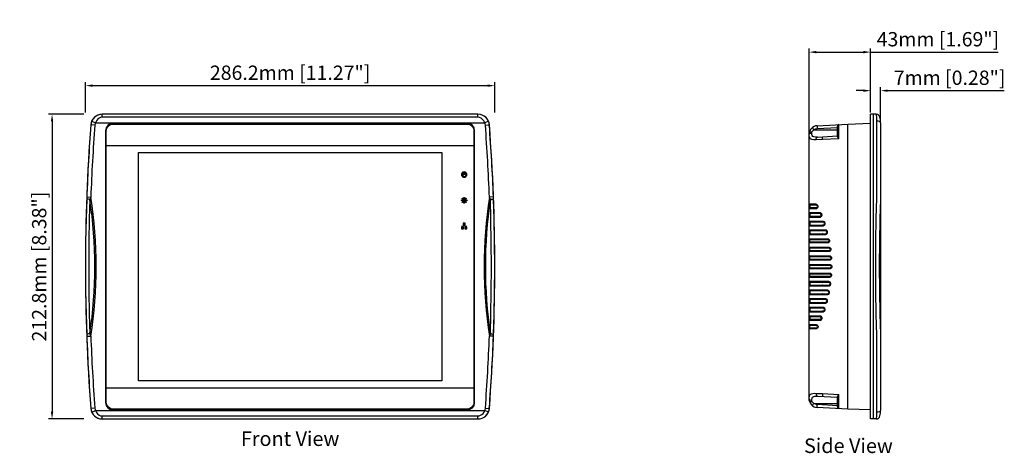
# Model space of a CAD drawing. Units: millimetres. Extents: x -51 to 681, y -83 to 699.
# Drawn here: x -51 to 638, y 396 to 699 of the extents above; entities that cross this region are included whole.
import ezdxf
from ezdxf.enums import TextEntityAlignment as Align

# ---------------------------------------------------------------- set-up
doc = ezdxf.new("R2010")
doc.units = ezdxf.units.MM
doc.layers.add('DIM', color=7, linetype='Continuous')
doc.layers.add('Overlay', color=255, linetype='Continuous')
doc.styles.get("Standard").update_dxf_attribs({"font": 'TIMES.TTF'})
doc.dimstyles.new('ISO-25', dxfattribs={"dimscale": 2, "dimtxt": 2.5, "dimasz": 2.5, "dimexe": 1.25, "dimexo": 0.625, "dimtad": 1, "dimdsep": 46, "dimtxsty": 'Standard', "dimcen": 2.5, "dimadec": 0, "dimazin": 0, "dimtfac": 1, "dimtmove": 0, "dimatfit": 3, "dimfxl": 1, "dimarcsym": 0})

# ---------------------------------------------------------------- blocks, each defined once
blk = doc.blocks.new('*D5')
at = {"layer": 'Defpoints', "color": 0}
for p in [(281.38, 652.66), (-4.82, 632.66), (281.38, 632.66)]:
    blk.add_point(p, dxfattribs=at)
at = {"layer": 'DIM', "color": 0, "lineweight": -2}
for p, q in [((-4.82, 633.91), (-4.82, 655.16)), ((281.38, 633.91), (281.38, 655.16)), ((0.18, 652.66), (276.38, 652.66))]:
    blk.add_line(p, q, dxfattribs=at)
at = {"layer": 'DIM', "color": 0}
for points in [[(0.18, 653.5), (0.18, 651.83), (-4.82, 652.66)], [(276.38, 653.5), (276.38, 651.83), (281.38, 652.66)]]:
    blk.add_solid(points, dxfattribs=at)
at = {"layer": 'DIM', "color": 0, "insert": (138.28, 660.38), "char_height": 10, "attachment_point": 5}
blk.add_mtext('286.2mm [11.27"]', dxfattribs=at)
blk = doc.blocks.new('*D6')
at = {"layer": 'Defpoints', "color": 0}
for p in [(-4.8, 632.7), (-28.16, 419.9), (-4.8, 419.9)]:
    blk.add_point(p, dxfattribs=at)
at = {"layer": 'DIM', "color": 0, "lineweight": -2}
for p, q in [((-6.05, 632.7), (-30.66, 632.7)), ((-28.16, 627.7), (-28.16, 424.9)), ((-6.05, 419.9), (-30.66, 419.9))]:
    blk.add_line(p, q, dxfattribs=at)
at = {"layer": 'DIM', "color": 0}
for points in [[(-28.99, 627.7), (-27.32, 627.7), (-28.16, 632.7)], [(-28.99, 424.9), (-27.32, 424.9), (-28.16, 419.9)]]:
    blk.add_solid(points, dxfattribs=at)
at = {"layer": 'DIM', "color": 0, "insert": (-35.87, 526.3), "char_height": 10, "attachment_point": 5, "rotation": 90}
blk.add_mtext('212.8mm [8.38"]', dxfattribs=at)
blk = doc.blocks.new('*D7')
at = {"layer": 'Defpoints', "color": 0}
for p in [(544.11, 649.16), (544.11, 632.7), (551.11, 626.8)]:
    blk.add_point(p, dxfattribs=at)
at = {"layer": 'DIM', "color": 0, "lineweight": -2}
for p, q in [((539.11, 649.16), (534.11, 649.16)), ((544.11, 633.95), (544.11, 651.66)), ((551.11, 628.05), (551.11, 651.66)), ((556.11, 649.16), (637.6, 649.16))]:
    blk.add_line(p, q, dxfattribs=at)
at = {"layer": 'DIM', "color": 0}
for points in [[(539.11, 650), (539.11, 648.33), (544.11, 649.16)], [(556.11, 650), (556.11, 648.33), (551.11, 649.16)]]:
    blk.add_solid(points, dxfattribs=at)
at = {"layer": 'DIM', "color": 0, "insert": (599.36, 656.88), "char_height": 10, "attachment_point": 5}
blk.add_mtext('7mm [0.28"]', dxfattribs=at)
blk = doc.blocks.new('*D8')
at = {"layer": 'Defpoints', "color": 0}
for p in [(501.11, 676.07), (544.11, 632.7), (501.11, 618.69)]:
    blk.add_point(p, dxfattribs=at)
at = {"layer": 'DIM', "color": 0, "lineweight": -2}
for p, q in [((501.11, 619.94), (501.11, 678.57)), ((506.11, 676.07), (539.11, 676.07)), ((544.11, 633.95), (544.11, 678.57)), ((544.11, 676.07), (633.31, 676.07))]:
    blk.add_line(p, q, dxfattribs=at)
at = {"layer": 'DIM', "color": 0}
for points in [[(506.11, 676.91), (506.11, 675.24), (501.11, 676.07)], [(539.11, 676.91), (539.11, 675.24), (544.11, 676.07)]]:
    blk.add_solid(points, dxfattribs=at)
at = {"layer": 'DIM', "color": 0, "insert": (591.21, 683.79), "char_height": 10, "attachment_point": 5}
blk.add_mtext('43mm [1.69"]', dxfattribs=at)

msp = doc.modelspace()

# ---------------------------------------------------------------- hatches: boundary and pattern name
at = {"layer": 'Overlay'}
h = msp.add_hatch(color=7, dxfattribs=at)
edge = h.paths.add_edge_path()
edge.add_arc((259.974, 592.395), 0.271, 0, 90, ccw=False)
edge.add_line((260.246, 592.395), (260.246, 590.767))
edge.add_arc((259.974, 590.767), 0.271, -90, 0, ccw=False)
edge.add_arc((259.974, 590.767), 0.271, 180, 270, ccw=False)
edge.add_line((259.703, 590.767), (259.703, 592.395))
edge.add_arc((259.974, 592.395), 0.271, 90, 180, ccw=False)
edge = h.paths.add_edge_path()
edge.add_arc((261.012, 591.886), 0.271, 50.405932, 150)
edge.add_arc((261.012, 591.886), 0.271, 150, 230.405932)
edge.add_arc((259.974, 590.631), 1.357, -230.405932, 50.405932, ccw=False)
edge.add_arc((258.936, 591.886), 0.271, 309.594068, 390)
edge.add_arc((258.936, 591.886), 0.271, 30, 129.594068)
edge.add_arc((259.974, 590.631), 1.9, 129.594068, 410.405932)
at = {"layer": 'Overlay', "linetype": 'ByBlock'}
h = msp.add_hatch(color=7, dxfattribs=at)
edge = h.paths.add_edge_path()
edge.add_line((259.492, 572.831), (258.56, 573.762))
edge.add_arc((258.702, 573.904), 0.2, 135, 225, ccw=False)
edge.add_arc((258.702, 573.904), 0.2, 45, 135, ccw=False)
edge.add_line((258.843, 574.045), (259.774, 573.114))
edge.add_line((259.774, 573.114), (259.774, 574.431))
edge.add_arc((259.974, 574.431), 0.2, 90, 180, ccw=False)
edge.add_arc((259.974, 574.431), 0.2, 0, 90, ccw=False)
edge.add_line((260.174, 574.431), (260.174, 573.114))
edge.add_line((260.174, 573.114), (261.106, 574.045))
edge.add_arc((261.247, 573.904), 0.2, 45, 135, ccw=False)
edge.add_arc((261.247, 573.904), 0.2, -45, 45, ccw=False)
edge.add_line((261.389, 573.762), (260.457, 572.831))
edge.add_line((260.457, 572.831), (261.774, 572.831))
edge.add_arc((261.774, 572.631), 0.2, 0, 90, ccw=False)
edge.add_arc((261.774, 572.631), 0.2, -90, 0, ccw=False)
edge.add_line((261.774, 572.431), (260.457, 572.431))
edge.add_line((260.457, 572.431), (261.389, 571.5))
edge.add_arc((261.247, 571.358), 0.2, -45, 45, ccw=False)
edge.add_arc((261.247, 571.358), 0.2, 225, 315, ccw=False)
edge.add_line((261.106, 571.217), (260.174, 572.148))
edge.add_line((260.174, 572.148), (260.174, 570.831))
edge.add_arc((259.974, 570.831), 0.2, -90, 0, ccw=False)
edge.add_arc((259.974, 570.831), 0.2, 180, 270, ccw=False)
edge.add_line((259.774, 570.831), (259.774, 572.148))
edge.add_line((259.774, 572.148), (258.843, 571.217))
edge.add_arc((258.702, 571.358), 0.2, 225, 315, ccw=False)
edge.add_arc((258.702, 571.358), 0.2, 135, 225, ccw=False)
edge.add_line((258.56, 571.5), (259.492, 572.431))
edge.add_line((259.492, 572.431), (258.174, 572.431))
edge.add_arc((258.174, 572.631), 0.2, 180, 270, ccw=False)
edge.add_arc((258.174, 572.631), 0.2, 90, 180, ccw=False)
edge.add_line((258.174, 572.831), (259.492, 572.831))
at = {"layer": 'Overlay'}
for points in [[(258.18, 552.65), (259.501, 552.65), (259.501, 553.971), (258.18, 553.971)], [(259.301, 555.317), (260.648, 555.317), (260.648, 556.637), (259.301, 556.637)], [(260.448, 552.65), (261.768, 552.65), (261.768, 553.971), (260.448, 553.971)]]:
    msp.add_hatch(color=7, dxfattribs=at).paths.add_polyline_path(points)

# ---------------------------------------------------------------- linework, layer by layer
at = {"linetype": 'Continuous'}
for p, q in [((-0.343, 627.936), (2.214, 626.796)), ((2.214, 626.796), (274.338, 626.796)), ((269.624, 632.696), (6.929, 632.696)), ((6.929, 630.569), (6.929, 632.696)), ((269.624, 632.664), (6.929, 632.664)), ((269.624, 630.569), (6.929, 630.569)), ((269.624, 630.569), (269.624, 632.696)), ((276.896, 627.935), (274.338, 626.796)), ((544.111, 419.896), (544.111, 632.696)), ((546.111, 632.696), (544.111, 632.696)), ((546.111, 419.896), (546.111, 632.696)), ((547.968, 632.664), (546.111, 632.696)), ((548.36, 627.936), (548.36, 574.945)), ((551.111, 626.796), (551.111, 425.796)), ((1.783, 625.089), (-1.048, 625.306)), ((9.276, 621.296), (9.276, 431.296)), ((262.276, 626.296), (14.276, 626.296)), ((267.276, 431.296), (267.276, 621.296)), ((274.77, 625.089), (277.601, 625.306)), ((504.489, 621.796), (520.911, 621.796)), ((506.797, 624.679), (528.111, 625.796)), ((506.797, 622.682), (520.911, 623.422)), ((520.911, 617.227), (520.911, 624.47)), ((521.858, 615.576), (521.858, 625.469)), ((528.111, 625.796), (544.111, 626.355)), ((528.111, 426.796), (528.111, 625.796)), ((501.111, 433.905), (501.111, 618.688)), ((501.111, 618.688), (501.123, 618.688)), ((510.587, 614.986), (506.06, 614.796)), ((506.966, 616.793), (520.911, 617.524)), ((521.858, 615.576), (510.587, 614.986)), ((521.01, 616.877), (520.911, 617.227)), ((-3.874, 574.945), (-3.929, 573.462)), ((-3.874, 574.945), (-1.076, 574.84)), ((-1.076, 574.84), (-1.779, 573.262)), ((280.427, 574.945), (277.629, 574.84)), ((278.332, 573.262), (277.629, 574.84)), ((280.482, 573.462), (280.427, 574.945)), ((548.36, 574.945), (548.351, 574.205)), ((551, 573.262), (551, 479.331)), ((505.837, 569.796), (501.111, 569.796)), ((501.111, 566.796), (505.837, 566.796)), ((506.101, 569.296), (501.611, 569.296)), ((501.611, 569.296), (501.611, 567.296)), ((506.101, 567.296), (501.611, 567.296)), ((506.181, 569.76), (505.837, 569.796)), ((506.493, 566.932), (506.78, 567.093)), ((508.595, 563.796), (501.111, 563.796)), ((501.111, 560.796), (508.595, 560.796)), ((510.854, 557.796), (501.111, 557.796)), ((501.611, 563.296), (501.611, 561.296)), ((508.721, 563.296), (501.611, 563.296)), ((508.721, 561.296), (501.611, 561.296)), ((509.003, 563.745), (508.595, 563.796)), ((508.595, 560.796), (508.981, 560.842)), ((508.981, 560.842), (509.352, 560.98)), ((509.386, 563.595), (509.003, 563.745)), ((510.591, 557.546), (510.587, 557.796)), ((511.186, 557.759), (510.854, 557.796)), ((510.858, 557.546), (510.854, 557.796)), ((511.508, 557.647), (511.186, 557.759)), ((501.111, 554.796), (510.854, 554.796)), ((512.585, 551.796), (501.111, 551.796)), ((510.881, 557.296), (501.611, 557.296)), ((501.611, 557.296), (501.611, 555.296)), ((501.611, 555.296), (510.881, 555.296)), ((512.611, 551.296), (501.611, 551.296)), ((501.611, 551.296), (501.611, 549.296)), ((510.591, 555.046), (510.587, 554.796)), ((510.858, 555.046), (510.854, 554.796)), ((510.854, 554.796), (511.188, 554.834)), ((511.188, 554.834), (511.511, 554.948)), ((512.916, 551.759), (512.585, 551.796)), ((513.238, 551.647), (512.916, 551.759)), ((501.111, 548.796), (512.585, 548.796)), ((501.111, 545.796), (513.909, 545.796)), ((501.611, 549.296), (512.611, 549.296)), ((501.611, 545.296), (513.935, 545.296)), ((501.611, 543.296), (501.611, 545.296)), ((512.585, 548.796), (512.918, 548.834)), ((512.918, 548.834), (513.241, 548.948)), ((513.909, 545.796), (514.261, 545.754)), ((514.261, 545.754), (514.596, 545.629)), ((513.909, 542.796), (501.111, 542.796)), ((501.111, 539.796), (514.843, 539.796)), ((513.935, 543.296), (501.611, 543.296)), ((501.611, 539.296), (514.869, 539.296)), ((501.611, 537.296), (501.611, 539.296)), ((514.869, 537.296), (501.611, 537.296)), ((514.262, 542.839), (513.909, 542.796)), ((514.6, 542.965), (514.262, 542.839)), ((514.843, 539.796), (515.196, 539.754)), ((515.196, 539.754), (515.531, 539.629)), ((515.535, 536.965), (515.197, 536.839)), ((514.843, 536.796), (501.111, 536.796)), ((501.111, 533.796), (515.4, 533.796)), ((515.4, 530.796), (501.111, 530.796)), ((501.611, 533.296), (515.426, 533.296)), ((501.611, 531.296), (501.611, 533.296)), ((515.426, 531.296), (501.611, 531.296)), ((515.197, 536.839), (514.843, 536.796)), ((515.4, 533.796), (515.752, 533.754)), ((515.753, 530.839), (515.4, 530.796)), ((515.752, 533.754), (516.087, 533.629)), ((516.091, 530.965), (515.753, 530.839)), ((501.111, 527.796), (515.585, 527.796)), ((515.585, 524.796), (501.111, 524.796)), ((501.611, 527.296), (515.611, 527.296)), ((501.611, 525.296), (501.611, 527.296)), ((515.611, 525.296), (501.611, 525.296)), ((515.585, 527.796), (515.937, 527.754)), ((515.938, 524.839), (515.585, 524.796)), ((515.937, 527.754), (516.272, 527.629)), ((516.276, 524.965), (515.938, 524.839)), ((501.111, 521.796), (515.4, 521.796)), ((515.4, 518.796), (501.111, 518.796)), ((501.611, 521.296), (515.426, 521.296)), ((501.611, 519.296), (501.611, 521.296)), ((515.426, 519.296), (501.611, 519.296)), ((515.4, 521.796), (515.752, 521.754)), ((515.753, 518.839), (515.4, 518.796)), ((515.752, 521.754), (516.087, 521.629)), ((516.091, 518.965), (515.753, 518.839)), ((514.843, 515.796), (501.111, 515.796)), ((501.111, 512.796), (514.843, 512.796)), ((513.909, 509.796), (501.111, 509.796)), ((514.869, 515.296), (501.611, 515.296)), ((501.611, 515.296), (501.611, 513.296)), ((501.611, 513.296), (514.869, 513.296)), ((514.24, 509.759), (513.909, 509.796)), ((514.562, 509.647), (514.24, 509.759)), ((515.175, 515.759), (514.843, 515.796)), ((514.843, 512.796), (515.176, 512.834)), ((515.497, 515.647), (515.175, 515.759)), ((515.176, 512.834), (515.499, 512.948)), ((501.111, 506.796), (513.909, 506.796)), ((512.585, 503.796), (501.111, 503.796)), ((513.935, 509.296), (501.611, 509.296)), ((501.611, 509.296), (501.611, 507.296)), ((501.611, 507.296), (513.935, 507.296)), ((512.611, 503.296), (501.611, 503.296)), ((501.611, 503.296), (501.611, 501.296)), ((512.916, 503.759), (512.585, 503.796)), ((513.238, 503.647), (512.916, 503.759)), ((513.909, 506.796), (514.242, 506.834)), ((514.242, 506.834), (514.565, 506.948)), ((501.111, 500.796), (512.585, 500.796)), ((510.854, 497.796), (501.111, 497.796)), ((501.611, 501.296), (512.611, 501.296)), ((501.611, 497.296), (501.611, 495.296)), ((510.881, 497.296), (501.611, 497.296)), ((510.591, 497.546), (510.587, 497.796)), ((510.858, 497.546), (510.854, 497.796)), ((511.186, 497.759), (510.854, 497.796)), ((511.508, 497.647), (511.186, 497.759)), ((512.585, 500.796), (512.918, 500.834)), ((512.918, 500.834), (513.241, 500.948)), ((501.111, 494.796), (510.854, 494.796)), ((508.595, 491.796), (501.111, 491.796)), ((501.111, 488.796), (508.595, 488.796)), ((501.611, 495.296), (510.881, 495.296)), ((501.611, 491.296), (501.611, 489.296)), ((508.721, 491.296), (501.611, 491.296)), ((508.721, 489.296), (501.611, 489.296)), ((508.984, 491.75), (508.595, 491.796)), ((508.595, 488.796), (509, 488.846)), ((509.358, 491.61), (508.984, 491.75)), ((509, 488.846), (509.38, 488.995)), ((510.591, 495.046), (510.587, 494.796)), ((510.858, 495.046), (510.854, 494.796)), ((510.854, 494.796), (511.188, 494.834)), ((511.188, 494.834), (511.511, 494.948)), ((501.111, 485.796), (505.837, 485.796)), ((505.837, 482.796), (501.111, 482.796)), ((501.611, 483.296), (501.611, 485.296)), ((501.611, 485.296), (506.101, 485.296)), ((506.101, 483.296), (501.611, 483.296)), ((506.385, 485.703), (506.646, 485.585)), ((-3.929, 479.131), (-3.874, 477.648)), ((-3.874, 477.648), (-1.076, 477.752)), ((-1.779, 479.331), (-1.076, 477.752)), ((277.629, 477.752), (278.332, 479.331)), ((280.427, 477.648), (277.629, 477.752)), ((280.427, 477.648), (280.482, 479.131)), ((548.36, 477.648), (548.36, 424.657)), ((501.123, 433.905), (501.111, 433.905)), ((506.06, 437.797), (510.587, 437.607)), ((506.966, 435.8), (520.911, 435.069)), ((510.587, 437.607), (521.858, 437.017)), ((520.911, 435.366), (521.01, 435.716)), ((520.911, 428.123), (520.911, 435.366)), ((521.858, 427.124), (521.858, 437.017)), ((1.783, 427.503), (-1.048, 427.287)), ((274.77, 427.503), (277.601, 427.287)), ((504.489, 430.796), (520.911, 430.796)), ((520.911, 429.171), (506.797, 429.911)), ((528.111, 426.796), (506.797, 427.913)), ((-0.343, 424.657), (2.214, 425.796)), ((2.214, 425.796), (274.338, 425.796)), ((6.929, 422.024), (269.624, 422.024)), ((6.929, 419.896), (6.929, 422.024)), ((6.929, 419.929), (269.624, 419.929)), ((14.276, 426.296), (262.276, 426.296)), ((269.624, 419.896), (269.624, 422.024)), ((276.896, 424.657), (274.338, 425.796)), ((544.111, 426.238), (528.111, 426.796)), ((547.968, 419.929), (546.111, 419.896)), ((548.36, 424.657), (548.316, 423.067)), ((6.929, 419.896), (269.624, 419.896)), ((546.111, 419.896), (544.111, 419.896))]:
    msp.add_line(p, q, dxfattribs=at)
for p, q in [((9.726, 610.946), (266.826, 610.946)), ((9.726, 441.646), (266.826, 441.646))]:
    msp.add_line(p, q)
for points in [[(6.929, 632.664), (5.199, 632.473), (3.466, 631.87), (1.894, 630.866), (0.598, 629.525), (-0.343, 627.936)], [(6.929, 630.569), (5.812, 630.418), (4.686, 629.936), (3.663, 629.132), (2.821, 628.058), (2.214, 626.796)], [(276.896, 627.936), (275.954, 629.525), (274.659, 630.866), (273.087, 631.869), (271.351, 632.474), (269.624, 632.664)], [(274.338, 626.796), (273.731, 628.059), (272.89, 629.132), (271.868, 629.935), (270.74, 630.418), (269.624, 630.569)], [(547.968, 632.664), (547.999, 632.473), (548.09, 631.87), (548.211, 630.866)], [(548.211, 630.866), (548.316, 629.525), (548.36, 627.936)], [(551.111, 626.796), (550.902, 627.228), (550.308, 627.595), (549.416, 627.843), (548.36, 627.936)], [(501.124, 618.688), (501.17, 619.511), (501.328, 620.286)], [(501.328, 620.286), (501.501, 620.43), (501.901, 620.486), (502.476, 620.448), (503.151, 620.32)], [(503.016, 619.549), (503.046, 619.946), (503.151, 620.321)], [(503.151, 620.321), (503.438, 620.857), (503.887, 621.36), (504.489, 621.796)], [(503.335, 623.351), (503.403, 623.218), (503.645, 622.878), (504.026, 622.38), (504.489, 621.796)], [(504.489, 621.796), (505.087, 622.197), (505.683, 622.462), (506.256, 622.617), (506.797, 622.682)], [(506.797, 624.679), (506.765, 624.526), (506.754, 624.092), (506.765, 623.445), (506.797, 622.682)], [(506.06, 614.796), (504.32, 614.799), (503.003, 615.022), (502.093, 615.513), (501.528, 616.285), (501.228, 617.374), (501.123, 618.688)], [(501.124, 618.688), (501.29, 618.999), (501.702, 619.269), (502.304, 619.461), (503.016, 619.549)], [(506.966, 616.793), (505.574, 616.774), (504.521, 616.92), (503.793, 617.263), (503.341, 617.813), (503.1, 618.597), (503.016, 619.549)], [(506.06, 614.796), (506.105, 615.548), (506.292, 616.19), (506.594, 616.626), (506.966, 616.793)], [(510.587, 614.986), (510.555, 615.749), (510.544, 616.396), (510.555, 616.829), (510.587, 616.983)], [(521.858, 615.576), (521.535, 616.026), (521.239, 616.467), (521.01, 616.877)], [(-3.929, 573.462), (-4.359, 559.885), (-4.678, 543.989), (-4.8, 526.811), (-4.688, 509.364), (-4.366, 492.97), (-3.929, 479.131)], [(-1.779, 573.262), (-2.627, 573.309), (-3.313, 573.362), (-3.763, 573.415), (-3.929, 573.462)], [(-1.779, 573.262), (-2.097, 559.756), (-2.331, 543.927), (-2.421, 526.809), (-2.339, 509.423), (-2.102, 493.098), (-1.779, 479.331)], [(278.332, 573.262), (279.18, 573.309), (279.866, 573.362), (280.316, 573.415), (280.482, 573.462)], [(278.332, 479.331), (278.65, 492.857), (278.885, 508.71), (278.973, 525.842), (278.891, 543.217), (278.655, 559.518), (278.332, 573.262)], [(280.482, 479.131), (280.913, 492.728), (281.231, 508.648), (281.353, 525.84), (281.24, 543.276), (280.918, 559.645), (280.482, 573.462)], [(548.351, 574.205), (547.85, 559.885), (547.556, 543.989), (547.458, 526.811), (547.548, 509.364), (547.843, 492.97)], [(551, 573.262), (550.549, 559.756), (550.271, 543.927), (550.177, 526.809), (550.263, 509.423), (550.542, 493.098), (551, 479.331)], [(551.111, 574.84), (551.083, 574.051), (551, 573.262)], [(506.101, 569.296), (505.969, 569.363), (505.872, 569.546), (505.837, 569.796)], [(506.101, 567.296), (505.969, 567.229), (505.872, 567.046), (505.837, 566.796)], [(505.837, 566.796), (506.172, 566.83), (506.493, 566.932)], [(506.773, 569.505), (506.497, 569.659), (506.181, 569.76)], [(506.78, 567.093), (507.018, 567.301), (507.204, 567.545), (507.336, 567.826), (507.407, 568.139), (507.406, 568.466), (507.331, 568.781), (507.194, 569.063), (507.007, 569.304), (506.773, 569.505)], [(508.721, 563.296), (508.658, 563.363), (508.612, 563.546), (508.595, 563.796)], [(508.721, 561.296), (508.658, 561.229), (508.612, 561.046), (508.595, 560.796)], [(509.352, 560.98), (509.675, 561.202), (509.922, 561.483), (510.084, 561.795), (510.163, 562.116), (510.167, 562.44), (510.097, 562.761), (509.946, 563.074), (509.708, 563.361), (509.386, 563.595)], [(511.511, 554.948), (511.801, 555.132), (512.038, 555.375), (512.213, 555.66), (512.319, 555.97), (512.354, 556.295), (512.319, 556.62), (512.213, 556.932), (512.038, 557.218), (511.799, 557.462), (511.508, 557.647)], [(510.614, 551.296), (510.6, 551.363), (510.591, 551.546), (510.587, 551.796)], [(510.614, 557.296), (510.6, 557.363), (510.591, 557.546)], [(510.614, 555.296), (510.6, 555.229), (510.591, 555.046)], [(510.881, 557.296), (510.868, 557.363), (510.858, 557.546)], [(510.881, 555.296), (510.868, 555.229), (510.858, 555.046)], [(512.611, 551.296), (512.598, 551.363), (512.588, 551.546), (512.585, 551.796)], [(513.241, 548.948), (513.531, 549.132), (513.769, 549.375), (513.943, 549.66), (514.049, 549.97), (514.085, 550.295), (514.049, 550.62), (513.943, 550.932), (513.768, 551.218), (513.529, 551.462), (513.238, 551.647)], [(510.614, 549.296), (510.6, 549.229), (510.591, 549.046), (510.587, 548.796)], [(510.587, 545.796), (510.591, 545.546), (510.6, 545.363), (510.614, 545.296)], [(512.611, 549.296), (512.598, 549.229), (512.588, 549.046), (512.585, 548.796)], [(513.909, 545.796), (513.912, 545.546), (513.922, 545.363), (513.935, 545.296)], [(514.596, 545.629), (514.893, 545.428), (515.136, 545.159), (515.308, 544.836), (515.397, 544.481), (515.398, 544.116), (515.31, 543.761), (515.14, 543.44), (514.899, 543.17), (514.6, 542.965)], [(510.587, 542.796), (510.591, 543.046), (510.6, 543.229), (510.614, 543.296)], [(510.587, 539.796), (510.591, 539.546), (510.6, 539.363), (510.614, 539.296)], [(510.587, 536.796), (510.591, 537.046), (510.6, 537.229), (510.614, 537.296)], [(513.909, 542.796), (513.912, 543.046), (513.922, 543.229), (513.935, 543.296)], [(514.843, 539.796), (514.847, 539.546), (514.856, 539.363), (514.869, 539.296)], [(514.843, 536.796), (514.847, 537.046), (514.856, 537.229), (514.869, 537.296)], [(515.531, 539.629), (515.828, 539.428), (516.071, 539.159), (516.243, 538.836), (516.332, 538.481), (516.332, 538.116), (516.244, 537.761), (516.075, 537.44), (515.834, 537.17), (515.535, 536.965)], [(510.587, 533.796), (510.591, 533.546), (510.6, 533.363), (510.614, 533.296)], [(510.587, 530.796), (510.591, 531.046), (510.6, 531.229), (510.614, 531.296)], [(515.4, 533.796), (515.403, 533.546), (515.413, 533.363), (515.426, 533.296)], [(515.4, 530.796), (515.403, 531.046), (515.413, 531.229), (515.426, 531.296)], [(516.087, 533.629), (516.385, 533.428), (516.627, 533.159), (516.799, 532.836), (516.888, 532.481), (516.889, 532.116), (516.801, 531.761), (516.631, 531.44), (516.39, 531.17), (516.091, 530.965)], [(510.587, 527.796), (510.591, 527.546), (510.6, 527.363), (510.614, 527.296)], [(510.587, 524.796), (510.591, 525.046), (510.6, 525.229), (510.614, 525.296)], [(515.585, 527.796), (515.588, 527.546), (515.598, 527.363), (515.611, 527.296)], [(515.585, 524.796), (515.588, 525.046), (515.598, 525.229), (515.611, 525.296)], [(516.272, 527.629), (516.569, 527.428), (516.812, 527.159), (516.984, 526.836), (517.073, 526.481), (517.074, 526.116), (516.986, 525.761), (516.816, 525.44), (516.575, 525.17), (516.276, 524.965)], [(510.587, 521.796), (510.591, 521.546), (510.6, 521.363), (510.614, 521.296)], [(510.587, 518.796), (510.591, 519.046), (510.6, 519.229), (510.614, 519.296)], [(515.4, 521.796), (515.403, 521.546), (515.413, 521.363), (515.426, 521.296)], [(515.4, 518.796), (515.403, 519.046), (515.413, 519.229), (515.426, 519.296)], [(516.087, 521.629), (516.385, 521.428), (516.627, 521.159), (516.799, 520.836), (516.888, 520.481), (516.889, 520.116), (516.801, 519.761), (516.631, 519.44), (516.39, 519.17), (516.091, 518.965)], [(510.614, 515.296), (510.6, 515.363), (510.591, 515.546), (510.587, 515.796)], [(510.614, 513.296), (510.6, 513.229), (510.591, 513.046), (510.587, 512.796)], [(510.614, 509.296), (510.6, 509.363), (510.591, 509.546), (510.587, 509.796)], [(513.935, 509.296), (513.922, 509.363), (513.912, 509.546), (513.909, 509.796)], [(514.565, 506.948), (514.855, 507.132), (515.093, 507.375), (515.267, 507.66), (515.373, 507.97), (515.409, 508.295), (515.373, 508.62), (515.267, 508.932), (515.092, 509.218), (514.853, 509.462), (514.562, 509.647)], [(514.869, 515.296), (514.856, 515.363), (514.847, 515.546), (514.843, 515.796)], [(514.869, 513.296), (514.856, 513.229), (514.847, 513.046), (514.843, 512.796)], [(515.499, 512.948), (515.789, 513.132), (516.027, 513.375), (516.201, 513.66), (516.307, 513.97), (516.343, 514.295), (516.308, 514.62), (516.202, 514.932), (516.027, 515.218), (515.788, 515.462), (515.497, 515.647)], [(510.614, 507.296), (510.6, 507.229), (510.591, 507.046), (510.587, 506.796)], [(510.614, 503.296), (510.6, 503.363), (510.591, 503.546), (510.587, 503.796)], [(512.611, 503.296), (512.598, 503.363), (512.588, 503.546), (512.585, 503.796)], [(513.241, 500.948), (513.531, 501.132), (513.769, 501.375), (513.943, 501.66), (514.049, 501.97), (514.085, 502.295), (514.049, 502.62), (513.943, 502.932), (513.768, 503.218), (513.529, 503.462), (513.238, 503.647)], [(513.935, 507.296), (513.922, 507.229), (513.912, 507.046), (513.909, 506.796)], [(510.614, 501.296), (510.6, 501.229), (510.591, 501.046), (510.587, 500.796)], [(510.614, 497.296), (510.6, 497.363), (510.591, 497.546)], [(510.881, 497.296), (510.868, 497.363), (510.858, 497.546)], [(511.511, 494.948), (511.801, 495.132), (512.038, 495.375), (512.213, 495.66), (512.319, 495.97), (512.354, 496.295), (512.319, 496.62), (512.213, 496.932), (512.038, 497.218), (511.799, 497.462), (511.508, 497.647)], [(512.611, 501.296), (512.598, 501.229), (512.588, 501.046), (512.585, 500.796)], [(508.721, 491.296), (508.658, 491.363), (508.612, 491.546), (508.595, 491.796)], [(508.721, 489.296), (508.658, 489.229), (508.612, 489.046), (508.595, 488.796)], [(509.38, 488.995), (509.701, 489.225), (509.94, 489.51), (510.092, 489.82), (510.166, 490.14), (510.164, 490.464), (510.088, 490.786), (509.928, 491.1), (509.682, 491.385), (509.358, 491.61)], [(510.614, 495.296), (510.6, 495.229), (510.591, 495.046)], [(510.881, 495.296), (510.868, 495.229), (510.858, 495.046)], [(547.843, 492.97), (548.351, 478.388), (548.36, 477.648)], [(505.837, 485.796), (505.872, 485.546), (505.969, 485.363), (506.101, 485.296)], [(505.837, 485.796), (506.114, 485.773), (506.385, 485.703)], [(505.837, 482.796), (505.872, 483.046), (505.969, 483.229), (506.101, 483.296)], [(506.607, 482.987), (506.22, 482.841), (505.837, 482.796)], [(506.646, 485.585), (506.891, 485.413), (507.115, 485.177), (507.301, 484.857), (507.408, 484.448), (507.383, 483.991), (507.219, 483.571), (506.953, 483.235), (506.607, 482.987)], [(-1.779, 479.331), (-2.627, 479.283), (-3.313, 479.23), (-3.763, 479.178), (-3.929, 479.131)], [(278.332, 479.331), (279.18, 479.283), (279.866, 479.23), (280.316, 479.178), (280.482, 479.131)], [(551, 479.331), (551.083, 478.542), (551.111, 477.752)], [(501.123, 433.905), (501.149, 434.458), (501.201, 435.03), (501.3, 435.607), (501.469, 436.169), (501.744, 436.691), (502.17, 437.144), (502.799, 437.498), (503.669, 437.724), (504.776, 437.815), (506.06, 437.797)], [(501.123, 433.905), (501.29, 433.593), (501.702, 433.324), (502.304, 433.132), (503.016, 433.044)], [(501.328, 432.304), (501.162, 433.146), (501.124, 433.905)], [(503.016, 433.044), (503.037, 433.443), (503.079, 433.856), (503.157, 434.272), (503.293, 434.677), (503.513, 435.052), (503.854, 435.374), (504.357, 435.622), (505.054, 435.775), (505.939, 435.828), (506.966, 435.8)], [(506.06, 437.797), (506.105, 437.045), (506.292, 436.403), (506.594, 435.967), (506.966, 435.8)], [(510.587, 437.607), (510.555, 436.844), (510.544, 436.197), (510.555, 435.764), (510.587, 435.61)], [(521.01, 435.716), (521.239, 436.126), (521.535, 436.567), (521.858, 437.017)], [(501.328, 432.304), (501.502, 432.161), (501.902, 432.105), (502.476, 432.144), (503.151, 432.272)], [(503.151, 432.272), (503.04, 432.678), (503.016, 433.044)], [(504.489, 430.796), (503.887, 431.232), (503.436, 431.738), (503.151, 432.272)], [(503.335, 429.242), (503.403, 429.375), (503.645, 429.715), (504.026, 430.213), (504.489, 430.796)], [(506.797, 429.911), (506.253, 429.977), (505.68, 430.131), (505.085, 430.397), (504.489, 430.796)], [(506.797, 427.913), (506.765, 428.067), (506.754, 428.5), (506.765, 429.148), (506.797, 429.911)], [(-0.343, 424.657), (0.599, 423.067), (1.895, 421.726), (3.468, 420.722), (5.205, 420.118), (6.929, 419.929)], [(2.214, 425.796), (2.822, 424.533), (3.663, 423.461), (4.686, 422.657), (5.815, 422.174), (6.929, 422.024)], [(269.624, 422.024), (270.553, 422.128), (271.5, 422.46), (272.397, 423.022), (273.192, 423.791), (273.848, 424.732), (274.338, 425.796)], [(269.624, 419.929), (271.061, 420.06), (272.519, 420.475), (273.901, 421.178), (275.125, 422.139), (276.137, 423.318), (276.896, 424.657)], [(548.316, 423.067), (548.211, 421.726), (548.09, 420.722), (547.999, 420.118), (547.968, 419.929)], [(551.111, 425.796), (550.902, 425.365), (550.308, 424.998), (549.416, 424.75), (548.36, 424.657)]]:
    msp.add_lwpolyline(points, dxfattribs=at)
msp.add_lwpolyline([(14.726, 625.846), (261.826, 625.846, -0.4142136), (266.826, 620.846), (266.826, 431.746, -0.4142136), (261.826, 426.746), (14.726, 426.746, -0.4142136), (9.726, 431.746), (9.726, 620.846, -0.4142136)], format="xyb", close=True)
for centre, radius, start, end in [((6.929, 624.696), 8, 90, 175.632067), ((6.929, 624.696), 7.961, 155.990739, 175.632067), ((6.929, 624.696), 5.161, 155.990739, 175.632067), ((269.624, 624.696), 8, 4.367933, 90), ((269.624, 624.696), 5.161, 4.367933, 24.009261), ((269.624, 624.696), 7.961, 4.367933, 24.009261), ((547.919, 629.864), 2.8, 14.564914, 89), ((536.111, 626.796), 15, 0, 14.564914), ((1295.176, 526.296), 1300, 175.632067, 184.367933), ((1295.176, 526.296), 1299.961, 175.632067, 177.855305), ((1295.176, 526.296), 1297.161, 175.632067, 177.855305), ((14.276, 621.296), 5, 90, 180), ((262.276, 621.296), 5, 0, 90), ((-1018.624, 526.296), 1297.161, 2.144695, 4.367933), ((-1018.624, 526.296), 1299.961, 2.144695, 4.367933), ((-1018.624, 526.296), 1300, 355.632067, 4.367933), ((507.111, 618.688), 6, 93, 180), ((521.911, 624.47), 1, 93, 180), ((-309.924, 526.296), 311.703, 351.334029, 8.665971), ((-309.924, 526.296), 312.639, 351.067455, 8.932545), ((586.476, 526.296), 312.639, 171.067455, 188.932545), ((586.476, 526.296), 311.703, 171.334029, 188.665971), ((501.611, 569.796), 0.5, 180, 270), ((501.611, 566.796), 0.5, 90, 180), ((506.101, 568.296), 1, 270, 90), ((501.611, 563.796), 0.5, 180, 270), ((501.611, 560.796), 0.5, 90, 180), ((501.611, 557.796), 0.5, 180, 270), ((508.721, 562.296), 1, 270, 90), ((501.611, 554.796), 0.5, 90, 180), ((501.611, 551.796), 0.5, 180, 270), ((510.881, 556.296), 1, 270, 90), ((512.611, 550.296), 1, 270, 90), ((501.611, 548.796), 0.5, 90, 180), ((501.611, 545.796), 0.5, 180, 270), ((513.935, 544.296), 1, 270, 90), ((501.611, 542.796), 0.5, 90, 180), ((501.611, 539.796), 0.5, 180, 270), ((501.611, 536.796), 0.5, 90, 180), ((514.869, 538.296), 1, 270, 90), ((501.611, 533.796), 0.5, 180, 270), ((501.611, 530.796), 0.5, 90, 180), ((515.426, 532.296), 1, 270, 90), ((501.611, 527.796), 0.5, 180, 270), ((501.611, 524.796), 0.5, 90, 180), ((515.611, 526.296), 1, 270, 90), ((501.611, 521.796), 0.5, 180, 270), ((501.611, 518.796), 0.5, 90, 180), ((515.426, 520.296), 1, 270, 90), ((501.611, 515.796), 0.5, 180, 270), ((501.611, 512.796), 0.5, 90, 180), ((501.611, 509.796), 0.5, 180, 270), ((514.869, 514.296), 1, 270, 90), ((501.611, 506.796), 0.5, 90, 180), ((501.611, 503.796), 0.5, 180, 270), ((512.611, 502.296), 1, 270, 90), ((513.935, 508.296), 1, 270, 90), ((501.611, 500.796), 0.5, 90, 180), ((501.611, 497.796), 0.5, 180, 270), ((510.881, 496.296), 1, 270, 90), ((501.611, 494.796), 0.5, 90, 180), ((501.611, 491.796), 0.5, 180, 270), ((501.611, 488.796), 0.5, 90, 180), ((508.721, 490.296), 1, 270, 90), ((501.611, 485.796), 0.5, 180, 270), ((501.611, 482.796), 0.5, 90, 180), ((506.101, 484.296), 1, 270, 90), ((1295.176, 526.296), 1299.961, 182.144695, 184.367933), ((1295.176, 526.296), 1297.161, 182.144695, 184.367933), ((-1018.624, 526.296), 1297.161, 355.632067, 357.855305), ((-1018.624, 526.296), 1299.961, 355.632067, 357.855305), ((507.111, 433.905), 6, 180, 267), ((6.929, 427.896), 8, 184.367933, 270), ((6.929, 427.896), 7.961, 184.367933, 204.009261), ((6.929, 427.896), 5.161, 184.367933, 204.009261), ((14.276, 431.296), 5, 180, 270), ((262.276, 431.296), 5, 270, 0), ((269.624, 427.896), 8, 270, 355.632067), ((269.624, 427.896), 5.161, 335.990739, 355.632067), ((269.624, 427.896), 7.961, 335.990739, 355.632067), ((521.911, 428.123), 1, 180, 267), ((547.919, 422.728), 2.8, 271, 345.435086), ((536.111, 425.796), 15, 345.435086, 0)]:
    msp.add_arc(centre, radius, start, end, dxfattribs=at)
at = {"layer": 'Overlay', "color": 7}
for p, q in [((259.172, 592.022), (259.172, 592.022)), ((260.777, 592.022), (260.777, 592.022))]:
    msp.add_line(p, q, dxfattribs=at)
for points in [[(32.176, 605.996), (244.376, 605.996), (244.376, 446.596), (32.176, 446.596)], [(258.18, 552.65), (259.501, 552.65), (259.501, 553.971), (258.18, 553.971)], [(259.301, 555.317), (260.648, 555.317), (260.648, 556.637), (259.301, 556.637)], [(260.448, 552.65), (261.768, 552.65), (261.768, 553.971), (260.448, 553.971)]]:
    msp.add_lwpolyline(points, close=True, dxfattribs=at)
msp.add_lwpolyline([(259.974, 592.667), (259.974, 592.667, -0.4142136), (260.246, 592.395), (260.246, 590.767, -0.4142136), (259.974, 590.495), (259.974, 590.495, -0.4142136), (259.703, 590.767), (259.703, 592.395, -0.4142136)], format="xyb", close=True, dxfattribs=at)
at = {"layer": 'Overlay', "color": 7, "linetype": 'ByBlock'}
for points in [[(259.492, 572.431), (258.174, 572.431, -0.4142136), (257.974, 572.631), (257.974, 572.631, -0.4142136), (258.174, 572.831), (259.492, 572.831)], [(259.492, 572.831), (258.56, 573.762, -0.4142136), (258.56, 574.045), (258.56, 574.045, -0.4142136), (258.843, 574.045), (259.774, 573.114)], [(259.774, 572.148), (258.843, 571.217, -0.4142136), (258.56, 571.217), (258.56, 571.217, -0.4142136), (258.56, 571.5), (259.492, 572.431)], [(259.774, 573.114), (259.774, 574.431, -0.4142136), (259.974, 574.631), (259.974, 574.631, -0.4142136), (260.174, 574.431), (260.174, 573.114)], [(260.174, 572.148), (260.174, 570.831, -0.4142136), (259.974, 570.631), (259.974, 570.631, -0.4142136), (259.774, 570.831), (259.774, 572.148)], [(260.174, 573.114), (261.106, 574.045, -0.4142136), (261.389, 574.045), (261.389, 574.045, -0.4142136), (261.389, 573.762), (260.457, 572.831)], [(260.457, 572.431), (261.389, 571.5, -0.4142136), (261.389, 571.217), (261.389, 571.217, -0.4142136), (261.106, 571.217), (260.174, 572.148)], [(260.457, 572.831), (261.774, 572.831, -0.4142136), (261.974, 572.631), (261.974, 572.631, -0.4142136), (261.774, 572.431), (260.457, 572.431)]]:
    msp.add_lwpolyline(points, format="xyb", dxfattribs=at)
at = {"layer": 'Overlay', "color": 7, "const_width": 0.4}
for points in [[(257.98, 554.631), (261.968, 554.631)], [(258.841, 554.631), (258.841, 553.971)], [(259.974, 555.317), (259.974, 554.657)], [(261.108, 554.631), (261.108, 553.971)]]:
    msp.add_lwpolyline(points, dxfattribs=at)
at = {"layer": 'Overlay', "color": 7}
for centre, radius, start, end in [((259.974, 590.631), 1.9, 129.594068, 50.405932), ((258.936, 591.886), 0.271, 30, 129.594068), ((258.936, 591.886), 0.271, 309.594068, 30), ((261.012, 591.886), 0.271, 150, 230.405932), ((261.012, 591.886), 0.271, 50.405932, 150), ((259.974, 590.631), 1.357, 129.594068, 50.405932)]:
    msp.add_arc(centre, radius, start, end, dxfattribs=at)

# ---------------------------------------------------------------- texts
at = {"oblique": 10}
for s, p in [('Front View', (138.276, 404.836)), ('Side View', (528.614, 399.896))]:
    msp.add_text(s, height=10.1695, dxfattribs=at).set_placement(p, align=Align.MIDDLE)

# ---------------------------------------------------------------- dimensions: what is measured, and where the dimension line sits
at = {"layer": 'DIM', "color": 0}
for base, p1, p2, override, picture, middle in [((501.111, 676.072), (544.111, 632.696), (501.111, 618.688), {"dimtxt": 5, "dimpost": 'mm'}, '*D8', (591.208, 676.072)), ((544.111, 649.165), (551.111, 626.796), (544.111, 632.696), {"dimtxt": 5, "dimpost": 'mm', "dimtofl": 0}, '*D7', (599.358, 649.165))]:
    dim = msp.add_linear_dim(base=base, p1=p1, p2=p2, dimstyle='ISO-25', override=override, dxfattribs=at)
    dim.commit()
    dim.dimension.update_dxf_attribs({"geometry": picture, "text_midpoint": middle, "dimtype": 160})
dim = msp.add_linear_dim(base=(281.376, 652.664), p1=(-4.824, 632.664), p2=(281.376, 632.664), dimstyle='ISO-25', override={"dimtxt": 5, "dimpost": 'mm'}, dxfattribs=at)
dim.commit()
dim.dimension.update_dxf_attribs({"geometry": '*D5', "text_midpoint": (138.276, 660.381)})
dim = msp.add_linear_dim(base=(-28.155, 419.896), p1=(-4.797, 632.696), p2=(-4.797, 419.896), angle=90, dimstyle='ISO-25', override={"dimtxt": 5, "dimpost": 'mm'}, dxfattribs=at)
dim.commit()
dim.dimension.update_dxf_attribs({"geometry": '*D6', "text_midpoint": (-35.873, 526.296)})

doc.saveas('drawing.dxf')
